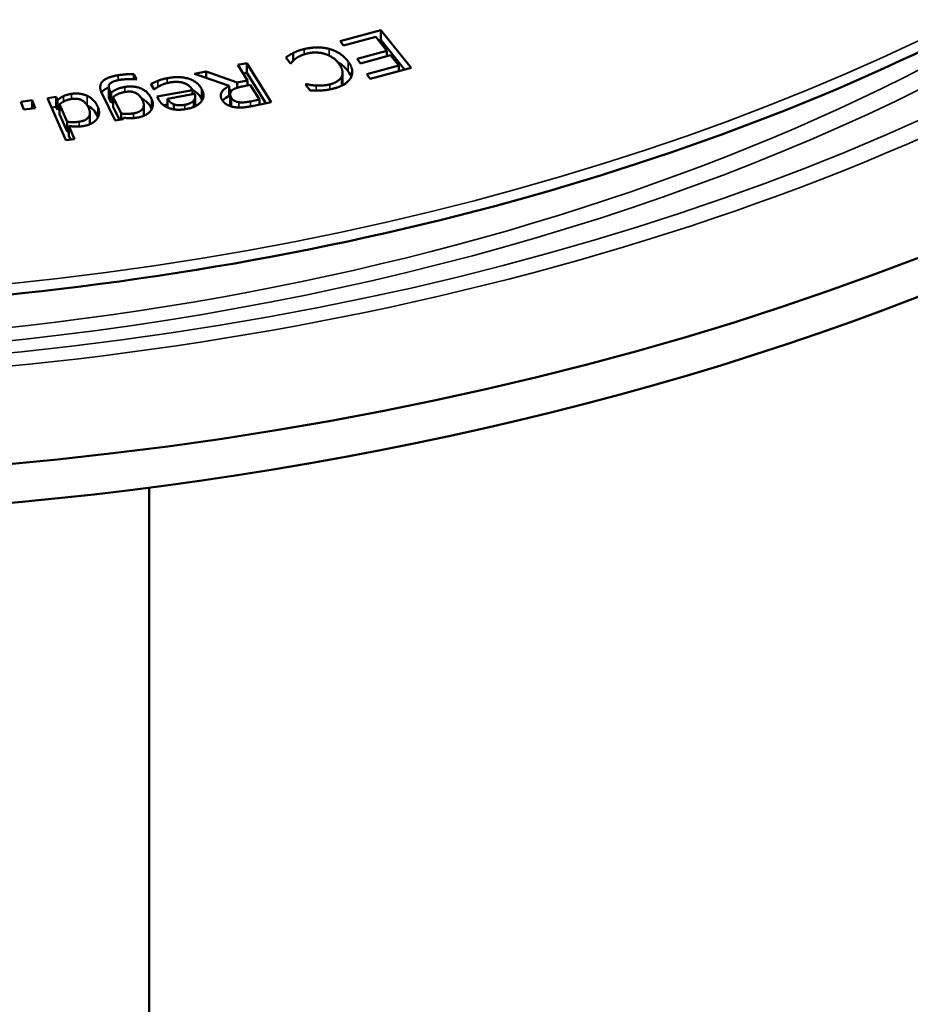
# Model space of a CAD drawing. Units: millimetres. Extents: x 58 to 6507, y 2011 to 3496.
# Drawn here: x 1634 to 1708, y 3110 to 3192 of the extents above; entities that cross this region are included whole.
import ezdxf

# ---------------------------------------------------------------- set-up
doc = ezdxf.new("R2010")
doc.units = ezdxf.units.MM
doc.layers.add('Visible (ISO)', color=7, linetype='Continuous', lineweight=50)
doc.layers.add('Visible Narrow (ISO)', color=7, linetype='Continuous', lineweight=35)

msp = doc.modelspace()

# ---------------------------------------------------------------- linework, layer by layer
at = {"layer": 'Visible (ISO)'}
for p, q in [((1660.361, 3190.061), (1663.767, 3190.972)), ((1663.767, 3190.972), (1666.288, 3187.828)), ((1663.767, 3190.155), (1663.767, 3190.972)), ((1660.659, 3189.689), (1660.361, 3190.061)), ((1663.342, 3190.406), (1660.659, 3189.689)), ((1664.277, 3189.24), (1663.342, 3190.406)), ((1663.583, 3190.106), (1663.767, 3190.155)), ((1663.767, 3190.155), (1665.749, 3187.684)), ((1661.775, 3188.571), (1664.277, 3189.24)), ((1664.277, 3188.788), (1664.277, 3189.24)), ((1656.209, 3188.189), (1655.839, 3188.696)), ((1656.441, 3188.41), (1656.441, 3189.056)), ((1662.074, 3188.199), (1661.775, 3188.571)), ((1664.575, 3188.868), (1662.074, 3188.199)), ((1665.266, 3188.007), (1664.575, 3188.868)), ((1648.212, 3187.316), (1649.187, 3187.518)), ((1649.187, 3187.518), (1651.779, 3186.591)), ((1649.187, 3186.978), (1649.187, 3187.518)), ((1651.832, 3188.066), (1652.582, 3188.222)), ((1652.639, 3186.769), (1651.832, 3188.066)), ((1652.582, 3188.222), (1654.611, 3184.962)), ((1652.582, 3187.406), (1652.582, 3188.222)), ((1656.263, 3188.202), (1656.209, 3188.189)), ((1662.583, 3187.29), (1665.266, 3188.007)), ((1666.288, 3187.828), (1662.881, 3186.918)), ((1665.266, 3187.555), (1665.266, 3188.007)), ((1643.14, 3187.306), (1643.357, 3186.869)), ((1643.14, 3186.873), (1643.14, 3187.306)), ((1643.357, 3186.869), (1643.32, 3186.863)), ((1651.104, 3186.314), (1648.212, 3187.316)), ((1651.779, 3186.591), (1652.639, 3186.769)), ((1652.282, 3187.343), (1652.582, 3187.406)), ((1652.582, 3187.406), (1654.161, 3184.869)), ((1652.639, 3186.361), (1652.639, 3186.769)), ((1660.562, 3186.586), (1660.562, 3187.403)), ((1662.881, 3186.918), (1662.583, 3187.29)), ((1641.042, 3185.44), (1641.042, 3186.257)), ((1641.13, 3185.945), (1641.239, 3185.727)), ((1644.825, 3186.024), (1644.572, 3186.478)), ((1644.867, 3186.032), (1644.825, 3186.024)), ((1645.074, 3185.421), (1648.041, 3185.972)), ((1648.041, 3185.621), (1648.041, 3185.972)), ((1651.104, 3185.497), (1651.104, 3186.314)), ((1651.104, 3186.016), (1651.331, 3185.934)), ((1651.779, 3186.162), (1651.779, 3186.591)), ((1652.864, 3186.407), (1652.205, 3186.271)), ((1653.627, 3185.181), (1652.864, 3186.407)), ((1657.483, 3186.446), (1657.541, 3186.46)), ((1657.858, 3185.934), (1657.483, 3186.446)), ((1657.541, 3186.366), (1657.541, 3186.46)), ((1633.707, 3184.995), (1634.647, 3185.118)), ((1633.96, 3184.349), (1633.707, 3184.995)), ((1634.647, 3185.118), (1634.899, 3184.471)), ((1634.647, 3184.438), (1634.647, 3185.118)), ((1635.927, 3185.285), (1636.663, 3185.392)), ((1637.458, 3181.776), (1635.927, 3185.285)), ((1636.663, 3185.392), (1636.774, 3185.136)), ((1636.663, 3184.575), (1636.663, 3185.392)), ((1636.774, 3184.319), (1636.774, 3185.136)), ((1641.586, 3183.439), (1640.487, 3185.652)), ((1641.13, 3185.129), (1641.239, 3184.91)), ((1641.239, 3184.91), (1641.239, 3185.727)), ((1641.411, 3185.381), (1642.093, 3184.008)), ((1641.411, 3184.565), (1641.411, 3185.381)), ((1645.201, 3185.194), (1645.074, 3185.421)), ((1648.218, 3185.654), (1645.955, 3185.234)), ((1645.955, 3184.509), (1645.955, 3185.234)), ((1648.142, 3184.56), (1648.142, 3185.095)), ((1648.269, 3184.617), (1648.269, 3185.415)), ((1651.183, 3184.809), (1651.183, 3185.626)), ((1652.881, 3185.027), (1653.627, 3185.181)), ((1653.627, 3184.758), (1653.627, 3185.181)), ((1634.899, 3184.471), (1633.96, 3184.349)), ((1636.262, 3184.517), (1636.663, 3184.575)), ((1636.663, 3184.575), (1636.774, 3184.319)), ((1636.93, 3184.779), (1637.565, 3183.323)), ((1636.93, 3183.963), (1636.93, 3184.779)), ((1641.411, 3184.565), (1641.941, 3183.498)), ((1643.97, 3183.899), (1643.97, 3184.715)), ((1645.616, 3184.706), (1645.955, 3184.768)), ((1646.477, 3184.357), (1646.477, 3184.782)), ((1654.611, 3184.962), (1653.156, 3184.66)), ((1636.93, 3183.963), (1637.565, 3182.506)), ((1639.47, 3183.231), (1639.47, 3184.048)), ((1642.274, 3183.553), (1641.586, 3183.439)), ((1642.093, 3183.523), (1642.093, 3184.008)), ((1642.263, 3183.551), (1642.263, 3183.665)), ((1642.263, 3183.665), (1642.274, 3183.553)), ((1637.565, 3182.506), (1637.565, 3183.323)), ((1637.718, 3182.972), (1638.194, 3181.883)), ((1637.718, 3182.155), (1637.718, 3182.972)), ((1638.194, 3181.883), (1637.458, 3181.776)), ((1637.718, 3182.155), (1637.859, 3181.834)), ((1644.407, 3152.785), (1644.407, 2795.067))]:
    msp.add_line(p, q, dxfattribs=at)
msp.add_ellipse((1603.407, 3262.276), major_axis=(-188.5, 0), ratio=0.57735, dxfattribs=at)
msp.add_ellipse((1603.407, 3259.01), major_axis=(-188.5, 0), ratio=0.57735, start_param=0, end_param=3.141593, dxfattribs=at)
for points, knots in [([(1720.765, 3331.546), (1708.214, 3338.793), (1693.646, 3344.862), (1661.948, 3354.041), (1644.825, 3357.149), (1609.754, 3360.094), (1591.813, 3359.931), (1556.923, 3356.35), (1539.98, 3352.933), (1508.801, 3343.185), (1494.572, 3336.855), (1470.267, 3321.913), (1460.196, 3313.303), (1445.258, 3294.67), (1440.385, 3284.651), (1436.358, 3264.26), (1437.179, 3253.898), (1444.39, 3233.855), (1450.784, 3224.179), (1468.512, 3206.452), (1479.866, 3198.41), (1506.377, 3184.798), (1521.532, 3179.232), (1554.1, 3171.14), (1571.507, 3168.614), (1606.814, 3166.858), (1624.708, 3167.626), (1659.177, 3172.378), (1675.747, 3176.362), (1705.891, 3187.147), (1719.459, 3193.948), (1742.217, 3209.689), (1751.402, 3218.628), (1764.432, 3237.736), (1768.283, 3247.902), (1770.247, 3268.385), (1768.385, 3278.692), (1759.175, 3298.454), (1751.814, 3307.903), (1735.886, 3321.878), (1728.73, 3326.948), (1720.765, 3331.546)], [0, 0, 0, 0, 0.320511, 0.320511, 0.640957, 0.640957, 0.961336, 0.961336, 1.281719, 1.281719, 1.602175, 1.602175, 1.922681, 1.922681, 2.242674, 2.242674, 2.561014, 2.561014, 2.879823, 2.879823, 3.200083, 3.200083, 3.520593, 3.520593, 3.841023, 3.841023, 4.161397, 4.161397, 4.481789, 4.481789, 4.802262, 4.802262, 5.122746, 5.122746, 5.442496, 5.442496, 5.760647, 5.760647, 6.079798, 6.079798, 6.283185, 6.283185, 6.283185, 6.283185]), ([(1660.154, 3188.304), (1660.225, 3188.264), (1660.285, 3188.227), (1660.634, 3188), (1660.862, 3187.766), (1661.037, 3187.525)], [-0.1575829, -0.1575829, -0.1575829, -0.1575829, -0.135502, -0.135502, 0, 0, 0, 0]), ([(1640.437, 3185.761), (1640.471, 3185.814), (1640.51, 3185.859), (1640.657, 3186.001), (1640.799, 3186.086), (1640.991, 3186.168), (1641.016, 3186.179), (1641.042, 3186.189)], [-0.17935518, -0.17935518, -0.17935518, -0.17935518, -0.15611342, -0.15611342, -0.0938697, -0.0938697, -0.08451368, -0.08451368, -0.08451368, -0.08451368]), ([(1648.041, 3185.969), (1648.132, 3185.924), (1648.215, 3185.874), (1648.52, 3185.657), (1648.678, 3185.461), (1648.789, 3185.262)], [-0.145176, -0.145176, -0.145176, -0.145176, -0.1087077, -0.1087077, 0, 0, 0, 0]), ([(1641.042, 3185.44), (1641.042, 3185.428), (1641.043, 3185.418), (1641.051, 3185.316), (1641.085, 3185.22), (1641.13, 3185.129)], [-0.05294387, -0.05294387, -0.05294387, -0.05294387, -0.04916018, -0.04916018, 0, 0, 0, 0]), ([(1643.788, 3185.257), (1643.919, 3185.196), (1644.034, 3185.124), (1644.353, 3184.868), (1644.502, 3184.656), (1644.605, 3184.448)], [-0.1638029, -0.1638029, -0.1638029, -0.1638029, -0.1120589, -0.1120589, 0, 0, 0, 0]), ([(1650.549, 3185.081), (1650.564, 3185.1), (1650.579, 3185.118), (1650.72, 3185.275), (1650.895, 3185.395), (1651.104, 3185.497)], [-0.09217294, -0.09217294, -0.09217294, -0.09217294, -0.08214874, -0.08214874, 0, 0, 0, 0]), ([(1639.266, 3184.663), (1639.503, 3184.548), (1639.665, 3184.406), (1639.93, 3184.137), (1640.046, 3183.947), (1640.127, 3183.759)], [-0.160691, -0.160691, -0.160691, -0.160691, -0.1006251, -0.1006251, 0, 0, 0, 0]), ([(1651.183, 3184.809), (1651.183, 3184.808), (1651.183, 3184.807), (1651.183, 3184.756), (1651.193, 3184.694), (1651.224, 3184.618)], [-0.07545485, -0.07545485, -0.07545485, -0.07545485, -0.07449027, -0.07449027, -0.02475033, -0.02475033, -0.02475033, -0.02475033]), ([(1643.965, 3183.821), (1643.965, 3183.825), (1643.966, 3183.83), (1643.969, 3183.856), (1643.97, 3183.877), (1643.97, 3183.899)], [-0.0854789, -0.0854789, -0.0854789, -0.0854789, -0.08323772, -0.08323772, -0.07206816, -0.07206816, -0.07206816, -0.07206816]), ([(1639.46, 3183.117), (1639.461, 3183.123), (1639.462, 3183.128), (1639.468, 3183.166), (1639.47, 3183.198), (1639.47, 3183.231)], [-0.08988474, -0.08988474, -0.08988474, -0.08988474, -0.08713554, -0.08713554, -0.0703114, -0.0703114, -0.0703114, -0.0703114])]:
    msp.add_open_spline(points, degree=3, knots=knots, dxfattribs=at)
for points, degree in [([(1656.441, 3189.056), (1656.649, 3189.162), (1657.027, 3189.309), (1657.358, 3189.389)], 2), ([(1657.358, 3189.389), (1657.896, 3189.52), (1658.959, 3189.532), (1659.443, 3189.404)], 2), ([(1659.055, 3188.995), (1658.707, 3189.097), (1657.967, 3189.105), (1657.618, 3189.02)], 2), ([(1659.443, 3189.404), (1659.926, 3189.278), (1660.742, 3188.745), (1661.037, 3188.342)], 2), ([(1655.839, 3188.696), (1655.986, 3188.79), (1656.243, 3188.959), (1656.441, 3189.056)], 2), ([(1656.663, 3188.601), (1656.51, 3188.485), (1656.312, 3188.272), (1656.263, 3188.202)], 2), ([(1657.618, 3189.02), (1657.3, 3188.943), (1656.824, 3188.72), (1656.663, 3188.601)], 2), ([(1660.271, 3188.155), (1660.031, 3188.484), (1659.412, 3188.89), (1659.055, 3188.995)], 2), ([(1661.037, 3188.342), (1661.33, 3187.941), (1661.411, 3187.26), (1661.236, 3186.958)], 2), ([(1660.484, 3187.07), (1660.597, 3187.29), (1660.496, 3187.847), (1660.271, 3188.155)], 2), ([(1661.037, 3187.525), (1661.166, 3187.35), (1661.245, 3187.2), (1661.295, 3187.074)], 3), ([(1640.487, 3185.652), (1640.171, 3186.289), (1640.834, 3187.041), (1641.82, 3187.204)], 2), ([(1641.952, 3186.817), (1641.615, 3186.761), (1641.199, 3186.581), (1641.113, 3186.468)], 2), ([(1641.82, 3187.204), (1642.138, 3187.257), (1642.831, 3187.307), (1643.14, 3187.306)], 2), ([(1642.727, 3186.875), (1642.511, 3186.872), (1642.153, 3186.85), (1641.952, 3186.817)], 2), ([(1643.32, 3186.863), (1643.236, 3186.869), (1642.921, 3186.881), (1642.727, 3186.875)], 2), ([(1644.572, 3186.478), (1644.681, 3186.531), (1645.013, 3186.687), (1645.147, 3186.738)], 2), ([(1645.147, 3186.738), (1645.336, 3186.812), (1645.66, 3186.91), (1645.919, 3186.958)], 2), ([(1645.919, 3186.958), (1646.946, 3187.149), (1648.446, 3186.693), (1648.789, 3186.079)], 2), ([(1648.041, 3185.972), (1647.801, 3186.403), (1646.797, 3186.72), (1646.13, 3186.597)], 2), ([(1659.501, 3186.444), (1659.855, 3186.53), (1660.363, 3186.852), (1660.484, 3187.07)], 2), ([(1661.236, 3186.958), (1661.061, 3186.663), (1660.321, 3186.217), (1659.761, 3186.081)], 2), ([(1641.113, 3186.468), (1641.033, 3186.355), (1641.054, 3186.099), (1641.13, 3185.945)], 2), ([(1641.239, 3185.727), (1641.46, 3185.924), (1641.956, 3186.158), (1642.381, 3186.228)], 2), ([(1642.41, 3185.813), (1642.125, 3185.765), (1641.591, 3185.537), (1641.411, 3185.381)], 2), ([(1642.381, 3186.228), (1643.119, 3186.35), (1644.308, 3185.861), (1644.605, 3185.265)], 2), ([(1643.856, 3185.132), (1643.65, 3185.548), (1642.952, 3185.902), (1642.41, 3185.813)], 2), ([(1645.312, 3186.324), (1645.147, 3186.234), (1644.931, 3186.091), (1644.867, 3186.032)], 2), ([(1646.13, 3186.597), (1645.894, 3186.553), (1645.47, 3186.406), (1645.312, 3186.324)], 2), ([(1648.789, 3186.079), (1649.125, 3185.475), (1648.427, 3184.555), (1647.543, 3184.391)], 2), ([(1650.528, 3185.114), (1650.306, 3185.471), (1650.636, 3186.085), (1651.104, 3186.314)], 2), ([(1651.29, 3185.89), (1651.181, 3185.766), (1651.184, 3185.48), (1651.289, 3185.311)], 2), ([(1652.205, 3186.271), (1651.881, 3186.203), (1651.405, 3186.03), (1651.29, 3185.89)], 2), ([(1657.541, 3186.46), (1657.678, 3186.433), (1658.088, 3186.362), (1658.359, 3186.346)], 2), ([(1658.728, 3185.927), (1658.525, 3185.917), (1658.083, 3185.922), (1657.858, 3185.934)], 2), ([(1658.359, 3186.346), (1658.619, 3186.33), (1659.178, 3186.365), (1659.501, 3186.444)], 2), ([(1659.761, 3186.081), (1659.483, 3186.013), (1658.961, 3185.941), (1658.728, 3185.927)], 2), ([(1660.524, 3186.349), (1660.552, 3186.431), (1660.562, 3186.511), (1660.562, 3186.586)], 3), ([(1636.774, 3185.136), (1636.908, 3185.242), (1637.111, 3185.387), (1637.26, 3185.458)], 2), ([(1637.939, 3185.224), (1637.651, 3185.182), (1637.133, 3184.945), (1636.93, 3184.779)], 2), ([(1637.26, 3185.458), (1637.397, 3185.524), (1637.711, 3185.619), (1637.933, 3185.652)], 2), ([(1637.933, 3185.652), (1638.291, 3185.704), (1638.97, 3185.62), (1639.254, 3185.485)], 2), ([(1639.372, 3184.457), (1639.177, 3184.903), (1638.481, 3185.303), (1637.939, 3185.224)], 2), ([(1639.254, 3185.485), (1639.539, 3185.35), (1639.988, 3184.894), (1640.127, 3184.575)], 2), ([(1641.239, 3184.91), (1641.299, 3184.964), (1641.357, 3185.01), (1641.41, 3185.048)], 3), ([(1643.121, 3184.026), (1643.672, 3184.117), (1644.075, 3184.692), (1643.856, 3185.132)], 2), ([(1644.605, 3185.265), (1644.759, 3184.954), (1644.694, 3184.424), (1644.526, 3184.212)], 2), ([(1646.149, 3184.436), (1645.839, 3184.534), (1645.366, 3184.898), (1645.201, 3185.194)], 2), ([(1645.955, 3185.234), (1646.058, 3185.067), (1646.315, 3184.844), (1646.477, 3184.782)], 2), ([(1647.394, 3184.74), (1647.681, 3184.794), (1648.029, 3184.967), (1648.142, 3185.095)], 2), ([(1648.142, 3185.095), (1648.249, 3185.224), (1648.283, 3185.492), (1648.218, 3185.654)], 2), ([(1648.789, 3185.262), (1648.812, 3185.22), (1648.834, 3185.177), (1648.853, 3185.133)], 3), ([(1651.612, 3184.534), (1651.246, 3184.583), (1650.687, 3184.858), (1650.528, 3185.114)], 2), ([(1651.289, 3185.311), (1651.378, 3185.168), (1651.688, 3184.985), (1651.915, 3184.952)], 2), ([(1651.915, 3184.952), (1652.113, 3184.924), (1652.57, 3184.962), (1652.881, 3185.027)], 2), ([(1636.774, 3184.319), (1636.825, 3184.36), (1636.877, 3184.4), (1636.93, 3184.44)], 3), ([(1638.581, 3183.329), (1639.146, 3183.411), (1639.574, 3183.994), (1639.372, 3184.457)], 2), ([(1640.127, 3184.575), (1640.272, 3184.243), (1640.187, 3183.716), (1640.007, 3183.495)], 2), ([(1644.526, 3184.212), (1644.362, 3184.013), (1643.781, 3183.726), (1643.425, 3183.668)], 2), ([(1644.605, 3184.448), (1644.616, 3184.426), (1644.626, 3184.404), (1644.635, 3184.383)], 3), ([(1647.543, 3184.391), (1647.145, 3184.317), (1646.455, 3184.336), (1646.149, 3184.436)], 2), ([(1646.477, 3184.782), (1646.654, 3184.712), (1647.103, 3184.686), (1647.394, 3184.74)], 2), ([(1653.156, 3184.66), (1652.671, 3184.559), (1651.979, 3184.485), (1651.612, 3184.534)], 2), ([(1640.007, 3183.495), (1639.838, 3183.297), (1639.246, 3183.011), (1638.873, 3182.957)], 2), ([(1640.127, 3183.759), (1640.134, 3183.744), (1640.14, 3183.728), (1640.146, 3183.714)], 3), ([(1642.093, 3184.008), (1642.402, 3183.977), (1642.892, 3183.988), (1643.121, 3184.026)], 2), ([(1643.425, 3183.668), (1643.089, 3183.612), (1642.553, 3183.622), (1642.263, 3183.665)], 2), ([(1637.565, 3183.323), (1637.872, 3183.286), (1638.331, 3183.292), (1638.581, 3183.329)], 2), ([(1638.873, 3182.957), (1638.548, 3182.91), (1638.025, 3182.924), (1637.718, 3182.972)], 2), ([(1637.565, 3182.506), (1637.615, 3182.5), (1637.666, 3182.495), (1637.718, 3182.49)], 3)]:
    msp.add_open_spline(points, degree=degree, dxfattribs=at)
at = {"layer": 'Visible Narrow (ISO)'}
for p, q in [((1657.358, 3188.947), (1657.358, 3189.389)), ((1659.443, 3188.845), (1659.443, 3189.404)), ((1661.037, 3187.525), (1661.037, 3188.342)), ((1641.82, 3186.793), (1641.82, 3187.204)), ((1645.147, 3186.23), (1645.147, 3186.738)), ((1645.919, 3186.55), (1645.919, 3186.958)), ((1660.484, 3186.329), (1660.484, 3187.07)), ((1641.13, 3185.129), (1641.13, 3185.945)), ((1642.381, 3185.807), (1642.381, 3186.228)), ((1648.789, 3185.262), (1648.789, 3186.079)), ((1658.359, 3185.919), (1658.359, 3186.346)), ((1659.501, 3186.024), (1659.501, 3186.444)), ((1637.26, 3184.998), (1637.26, 3185.458)), ((1637.933, 3185.223), (1637.933, 3185.652)), ((1639.254, 3184.682), (1639.254, 3185.485)), ((1644.605, 3184.448), (1644.605, 3185.265)), ((1651.289, 3184.599), (1651.289, 3185.311)), ((1652.881, 3184.606), (1652.881, 3185.027)), ((1640.127, 3183.759), (1640.127, 3184.575)), ((1647.394, 3184.366), (1647.394, 3184.74)), ((1651.915, 3184.508), (1651.915, 3184.952)), ((1643.121, 3183.628), (1643.121, 3184.026)), ((1638.581, 3182.925), (1638.581, 3183.329))]:
    msp.add_line(p, q, dxfattribs=at)
for centre, major_axis in [((1603.407, 3261.589), (171.486, 0)), ((1603.407, 3263.909), (165.616, 0))]:
    msp.add_ellipse(centre, major_axis=major_axis, ratio=0.57735, dxfattribs=at)
for centre, major_axis, start_param, end_param in [((1603.407, 3256.839), (-161.687, 0), 0.369022, 2.772571), ((1603.407, 3256.152), (-158.623, 0), 0.614144, 2.527449), ((1603.407, 3262.276), (174.549, 0), 3.933313, 5.491465)]:
    msp.add_ellipse(centre, major_axis=major_axis, ratio=0.57735, start_param=start_param, end_param=end_param, dxfattribs=at)

doc.saveas('drawing.dxf')
